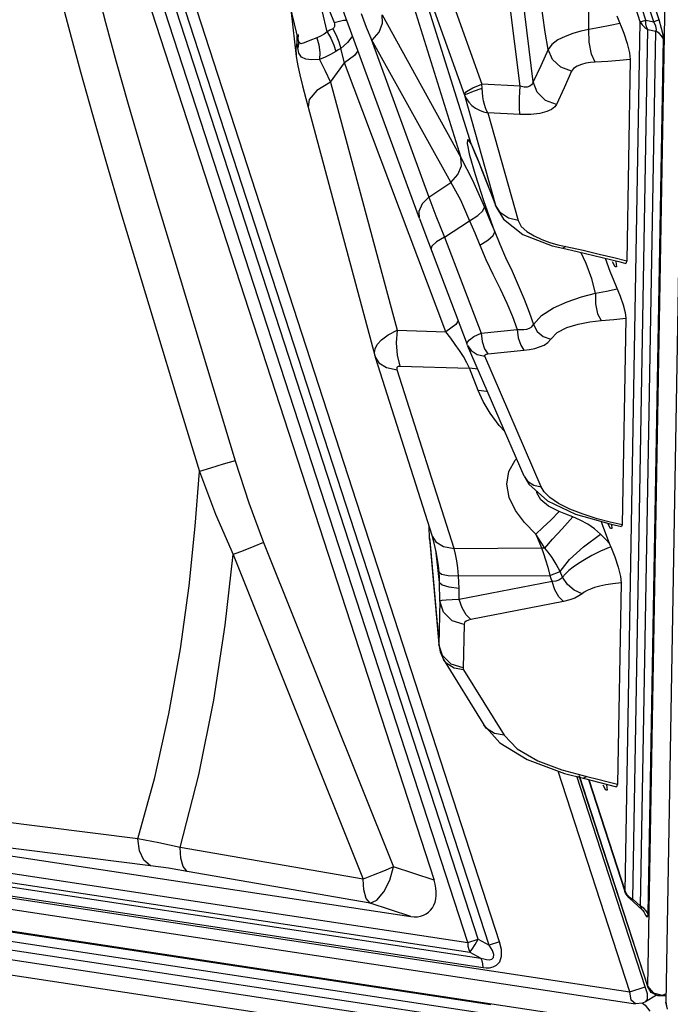
# Model space of a CAD drawing. Units: millimetres. Extents: x 127057 to 142906, y 4541 to 15098.
# Drawn here: x 133300 to 133520, y 8371 to 8705 of the extents above; entities that cross this region are included whole.
import ezdxf

# ---------------------------------------------------------------- set-up
doc = ezdxf.new("R2010")
doc.units = ezdxf.units.MM
for name, color, linetype in [('DEFAULT', 7, 'Continuous'), ('DiKom', 7, 'Continuous'), ('QITELE', 7, 'Continuous')]:
    doc.layers.add(name, color=color, linetype=linetype)

# ---------------------------------------------------------------- blocks, each defined once
blk = doc.blocks.new('RC-20202')
at = {"layer": 'DiKom', "color": 7, "linetype": 'Continuous'}
for p, q in [((145851.21, 8391.08), (145634.06, 9059.38)), ((145854.76, 8392.23), (145637.62, 9060.53)), ((145843.95, 8391.97), (145628.72, 9054.39)), ((145847.51, 8393.13), (145632.28, 9055.54)), ((145644.56, 8991.65), (145832.54, 8413.09)), ((145906.94, 8703.88), (145863.01, 8839.07)), ((145908.79, 8704.48), (145864.86, 8839.68)), ((145902.42, 8703.87), (145859.35, 8836.43)), ((145904.28, 8704.47), (145861.21, 8837.03)), ((145772.98, 8785.73), (145827.52, 8637.35)), ((145911.39, 8750.42), (145904.86, 8377.24)), ((145917.6, 8747.6), (145911.02, 8371.85)), ((145818.94, 8730.5), (145841.66, 8657.85)), ((145791.11, 8722.89), (145798.65, 8703.68)), ((145834.16, 8723.35), (145848.78, 8682.79)), ((145781.48, 8718.69), (145786.52, 8697.57)), ((145782.75, 8719.04), (145785.83, 8692.1)), ((145845.19, 8662.14), (145827.19, 8719.72)), ((145828.18, 8719.92), (145842.9, 8679.06)), ((145866.06, 8683.53), (145862.55, 8712.27)), ((145796.37, 8700.5), (145794.65, 8707.67)), ((145861.67, 8682.04), (145858.15, 8710.73)), ((145807.86, 8706.64), (145809.49, 8702.01)), ((145814.96, 8706.18), (145841.66, 8657.85)), ((145894.5, 8705.88), (145896.84, 8700.01)), ((145902.42, 8703.87), (145904.28, 8704.47)), ((145904.28, 8704.47), (145906.94, 8703.88)), ((145908.79, 8704.48), (145906.94, 8703.88)), ((145797.29, 8700.99), (145796.37, 8700.5)), ((145798.22, 8701.47), (145797.29, 8700.99)), ((145809.49, 8702.01), (145811.46, 8697.58)), ((145888.73, 8701.93), (145884.95, 8701.26)), ((145897.27, 8409.3), (145902.42, 8703.87)), ((145899.84, 8406.69), (145904.99, 8701.27)), ((145903.9, 8701.92), (145904.99, 8701.27)), ((145904.99, 8701.27), (145907.65, 8700.67)), ((145786.2, 8697.56), (145785.77, 8694.87)), ((145786.46, 8699.01), (145786.2, 8697.56)), ((145786.2, 8697.56), (145786.2, 8698.94)), ((145786.22, 8696.82), (145786.2, 8697.56)), ((145786.49, 8699.54), (145786.46, 8699.01)), ((145786.52, 8697.57), (145786.58, 8697.29)), ((145786.69, 8697.04), (145786.53, 8697.55)), ((145811.25, 8698.03), (145830.8, 8644.5)), ((145902.46, 8404.3), (145907.65, 8700.67)), ((145905.04, 8401.69), (145910.22, 8698.07)), ((145785.77, 8694.87), (145785.83, 8692.19)), ((145786.57, 8696.24), (145786.36, 8695.02)), ((145786.74, 8693.22), (145786.36, 8695.02)), ((145786.58, 8697.3), (145786.57, 8696.24)), ((145786.58, 8697.32), (145786.58, 8697.3)), ((145798.59, 8696), (145799.24, 8693.78)), ((145800.09, 8694.33), (145799.24, 8693.78)), ((145800.95, 8694.87), (145800.09, 8694.33)), ((145800.32, 8697.06), (145800.95, 8694.87)), ((145802.2, 8689.94), (145800.95, 8694.87)), ((145785.83, 8692.19), (145785.92, 8691.41)), ((145785.92, 8691.41), (145786.36, 8688.96)), ((145793.85, 8693.51), (145793.75, 8691.09)), ((145793.75, 8691.09), (145795.49, 8687.43)), ((145799.24, 8693.78), (145797.5, 8692.74)), ((145805.59, 8692.49), (145802.2, 8689.94)), ((145806.68, 8694.04), (145805.59, 8692.49)), ((145899.01, 8691.08), (145897.81, 8622.85)), ((145786.36, 8688.96), (145787.04, 8685.9)), ((145797.47, 8683.39), (145802.2, 8689.94)), ((145836.49, 8598.84), (145802.2, 8689.94)), ((145787.04, 8685.9), (145787.96, 8682.15)), ((145795.49, 8687.43), (145797.47, 8683.39)), ((145787.96, 8682.15), (145789.08, 8677.84)), ((145797.47, 8683.39), (145820.09, 8599.37)), ((145848.82, 8681.43), (145848.78, 8682.79)), ((145861.67, 8682.04), (145848.78, 8682.79)), ((145789.08, 8677.84), (145812.49, 8590.85)), ((145842.9, 8679.06), (145853.35, 8641.78)), ((145850.78, 8673.06), (145861, 8636.58)), ((145861.62, 8672.43), (145850.78, 8673.06)), ((145845.2, 8662.14), (145846.32, 8659.33)), ((145841.66, 8657.85), (145845.56, 8650.17)), ((145846.32, 8659.33), (145846.36, 8659.26)), ((145847.55, 8656.5), (145848.87, 8653.27)), ((145848.87, 8653.27), (145850.55, 8649.03)), ((145830.8, 8644.5), (145838.24, 8649.42)), ((145845.56, 8650.17), (145849.61, 8641.12)), ((145850, 8650.53), (145853.35, 8641.78)), ((145850.55, 8649.03), (145852.53, 8643.86)), ((145830.8, 8644.5), (145833.16, 8638.09)), ((145849.61, 8641.12), (145851.36, 8636.92)), ((145852.53, 8643.86), (145853.52, 8641.25)), ((145853.35, 8641.78), (145853.5, 8641.32)), ((145853.5, 8641.32), (145853.52, 8641.25)), ((145833.16, 8638.09), (145836.05, 8630.87)), ((145827.58, 8637.2), (145829.39, 8632.33)), ((145836.05, 8630.87), (145844.59, 8636.49)), ((145844.59, 8636.49), (145846.32, 8632.35)), ((145851.36, 8636.92), (145853.08, 8632.71)), ((145861, 8636.58), (145862.1, 8634.58)), ((145829.39, 8632.33), (145843.79, 8594.56)), ((145836.05, 8630.87), (145848.45, 8598.4)), ((145846.32, 8632.35), (145848.01, 8628.21)), ((145853.08, 8632.71), (145854.81, 8628.54)), ((145862.66, 8631.79), (145872.53, 8628.01)), ((145831.78, 8627.87), (145831.47, 8626.83)), ((145872.53, 8628.01), (145876.13, 8627.15)), ((145874.5, 8628.37), (145877.15, 8627.75)), ((145877.15, 8627.75), (145876.13, 8627.15)), ((145877.15, 8627.75), (145883.1, 8626.46)), ((145876.12, 8627.15), (145881.03, 8626.09)), ((145881.03, 8626.09), (145895.09, 8622.69)), ((145884.02, 8622.03), (145882.32, 8625.78)), ((145883.1, 8626.46), (145888.51, 8625.21)), ((145885.95, 8616.83), (145884.02, 8622.03)), ((145890.54, 8623.79), (145892.06, 8619.35)), ((145893.85, 8620.91), (145892.94, 8622.6)), ((145894.29, 8620.91), (145893.85, 8620.91)), ((145894.05, 8622.94), (145894.11, 8622.72)), ((145894.11, 8622.72), (145894.29, 8620.91)), ((145895.09, 8622.69), (145897.46, 8622.04)), ((145897.81, 8622.85), (145897.46, 8622.04)), ((145892.06, 8619.35), (145895.62, 8610.88)), ((145887.22, 8611.93), (145885.95, 8616.83)), ((145895.62, 8610.88), (145896.57, 8608.05)), ((145839.88, 8601.39), (145836.49, 8598.84)), ((145840.73, 8602.59), (145839.88, 8601.39)), ((145897.47, 8603.45), (145896.25, 8533.46)), ((145816.97, 8597.83), (145820.09, 8599.37)), ((145820.09, 8599.37), (145836.49, 8598.84)), ((145838.18, 8596.72), (145836.49, 8598.84)), ((145848.45, 8598.4), (145860.69, 8599.65)), ((145863.06, 8549.95), (145843.91, 8594.26)), ((145812.49, 8590.86), (145812.69, 8590.17)), ((145820.04, 8591), (145820.98, 8587.27)), ((145849.65, 8593.07), (145850.77, 8591.39)), ((145850.77, 8591.39), (145863.01, 8592.64)), ((145831.97, 8529.49), (145812.69, 8590.17)), ((145868.82, 8546.39), (145849.69, 8590.66)), ((145816.45, 8586.75), (145820.08, 8586.02)), ((145839.32, 8525.49), (145820.08, 8586.02)), ((145820.98, 8587.27), (145844.52, 8586.51)), ((145847.53, 8579), (145844.52, 8586.51)), ((145757.65, 8580.27), (145765.22, 8555.2)), ((145849.22, 8575.3), (145847.53, 8579)), ((145850.38, 8578.67), (145847.53, 8579)), ((145850.72, 8578.51), (145850.38, 8578.67)), ((145860, 8555.36), (145860.52, 8555.83)), ((145871.01, 8541.57), (145880.51, 8537.13)), ((145883.08, 8537.04), (145878.56, 8538.8)), ((145867.01, 8530.36), (145863.15, 8534.25)), ((145882.09, 8535.07), (145879.5, 8536.17)), ((145831.04, 8528.93), (145830.92, 8532.79)), ((145892.3, 8532.28), (145891.39, 8533.97)), ((145892.74, 8532.28), (145892.3, 8532.28)), ((145892.6, 8533.64), (145892.74, 8532.28)), ((145896.25, 8533.46), (145896, 8532.87)), ((145774.78, 8527.54), (145818.81, 8417.6)), ((145831.04, 8528.97), (145834.2, 8492.97)), ((145831.08, 8528.2), (145831.04, 8528.97)), ((145831.04, 8528.93), (145831.04, 8528.97)), ((145831.04, 8528.93), (145831.08, 8528.18)), ((145831.08, 8528.22), (145834.23, 8492.3)), ((145832.63, 8527.24), (145831.88, 8529.83)), ((145870.03, 8525.61), (145867.01, 8530.36)), ((145867.01, 8530.36), (145868.89, 8525.66)), ((145883.13, 8526.05), (145888.91, 8530.3)), ((145889.91, 8529.31), (145888.91, 8530.3)), ((145833.29, 8524.33), (145832.63, 8527.24)), ((145834.39, 8513.97), (145833.13, 8525.05)), ((145833.83, 8521.05), (145833.29, 8524.33)), ((145835.71, 8526.16), (145839.32, 8525.49)), ((145839.32, 8525.49), (145868.89, 8525.66)), ((145839.79, 8523.52), (145839.32, 8525.49)), ((145892.43, 8526.01), (145888.96, 8524.56)), ((145891.87, 8527.32), (145892.14, 8526.68)), ((145892.14, 8526.68), (145892.43, 8526.01)), ((145764.49, 8523.42), (145808.52, 8413.48)), ((145834, 8519.76), (145833.83, 8521.05)), ((145834.22, 8517.43), (145834, 8519.76)), ((145871.72, 8516.35), (145875.21, 8517.65)), ((145876.07, 8515.78), (145875.21, 8517.65)), ((145837.35, 8516.37), (145840.81, 8516.18)), ((145840.81, 8516.18), (145871.72, 8516.35)), ((145872.51, 8514.24), (145841.1, 8508.15)), ((145834.53, 8507.67), (145834.39, 8513.97)), ((145837.56, 8512.47), (145841.02, 8511.99)), ((145841.1, 8508.15), (145841.02, 8511.99)), ((145895.91, 8513.81), (145894.71, 8445.59)), ((145834.53, 8507.67), (145834.2, 8492.97)), ((145876.42, 8507.55), (145845.01, 8501.46)), ((145842.69, 8499.7), (145842.36, 8485)), ((145120.33, 8493.38), (145898.86, 8375.29)), ((145835.36, 8489.18), (145834.2, 8492.97)), ((145834.2, 8492.97), (145834.23, 8492.33)), ((145834.23, 8492.32), (145834.57, 8490.47)), ((145115.87, 8490.3), (145900.82, 8371.23)), ((145237.77, 8489.85), (145824.63, 8400.83)), ((145834.57, 8490.47), (145835.72, 8487.84)), ((145835.73, 8487.82), (145849.41, 8465.69)), ((145229.41, 8485.19), (145843.95, 8391.97)), ((145842.55, 8484.35), (145856.24, 8462.22)), ((145122.74, 8481.87), (145901.27, 8363.78)), ((145230.16, 8482), (145844.7, 8388.78)), ((145230.09, 8480.52), (145848.4, 8386.73)), ((145230.84, 8477.33), (145849.15, 8383.54)), ((145851.8, 8370.87), (145233.49, 8464.66)), ((145852.42, 8367.54), (145234.1, 8461.33)), ((145856.24, 8462.22), (145852.98, 8462.77)), ((145856.24, 8462.22), (145860.74, 8457.61)), ((145849.67, 8365.05), (145235.12, 8458.27)), ((145860.74, 8457.61), (145867.74, 8453.59)), ((145850.28, 8361.72), (145235.74, 8454.94)), ((145864.07, 8453.96), (145876.73, 8449.3)), ((145867.74, 8453.59), (145875.85, 8450.52)), ((145898.86, 8375.29), (145874.55, 8450.1)), ((145875.85, 8450.52), (145884.35, 8448.2)), ((145876.73, 8449.3), (145883.12, 8447.64)), ((145904.07, 8376.98), (145880.88, 8448.34)), ((145881.63, 8448.58), (145904.81, 8377.22)), ((145881.67, 8448.6), (145904.86, 8377.24)), ((145883.11, 8447.64), (145894.36, 8444.78)), ((145884.35, 8448.2), (145883.12, 8447.64)), ((145884.9, 8447.19), (145897.22, 8409.28)), ((145884.96, 8447.17), (145897.27, 8409.3)), ((145890.75, 8443.65), (145889.84, 8445.34)), ((145891.01, 8445.46), (145891.19, 8443.65)), ((145891.5, 8446.44), (145894.71, 8445.59)), ((145894.71, 8445.59), (145894.36, 8444.78)), ((145891.19, 8443.65), (145890.75, 8443.65)), ((145732.19, 8427.11), (145659.01, 8436.33)), ((145736.44, 8418), (145663.26, 8427.19)), ((145808.52, 8413.48), (145746.58, 8424.25)), ((145832.54, 8413.09), (145818.81, 8417.6)), ((145810.9, 8405.34), (145748.96, 8416.11)), ((145897.27, 8409.3), (145897.22, 8409.28)), ((145824.63, 8400.83), (145810.9, 8405.34)), ((145898.6, 8407.13), (145903.13, 8403)), ((145898.6, 8407.13), (145899.84, 8406.69)), ((145898.74, 8407.34), (145899.84, 8406.69)), ((145899.84, 8406.69), (145902.46, 8404.3)), ((145903.17, 8402.96), (145902.46, 8404.3)), ((145903.56, 8403.65), (145902.46, 8404.3)), ((145903.18, 8402.95), (145903.66, 8402.42)), ((145843.95, 8391.97), (145847.51, 8393.13)), ((145847.51, 8393.13), (145851.21, 8391.08)), ((145854.76, 8392.23), (145851.21, 8391.08)), ((145844.7, 8388.78), (145848.4, 8386.73)), ((145651.68, 8386.7), (145794.01, 8365.11)), ((145898.86, 8375.29), (145904.07, 8376.98)), ((145899.36, 8372.54), (145898.86, 8375.29)), ((145904.9, 8374.68), (145904.07, 8376.98)), ((145907.87, 8374.18), (145904.19, 8371.91)), ((145904.86, 8377.24), (145904.81, 8377.22)), ((145906.14, 8375.13), (145904.81, 8377.22)), ((145908.33, 8373.92), (145906.14, 8375.13)), ((145909.86, 8374.2), (145911.07, 8374.64)), ((145900.82, 8371.23), (145899.36, 8372.54)), ((145903.15, 8371.43), (145900.82, 8371.23)), ((145904.19, 8371.91), (145903.15, 8371.43)), ((145911.57, 8369.48), (145911.02, 8371.85)), ((145911.02, 8371.85), (145911.45, 8369.92))]:
    blk.add_line(p, q, dxfattribs=at)
for points in [[(145718.06, 8715.9), (145721.29, 8703.6), (145724.9, 8690.35), (145728.96, 8675.95), (145733.52, 8660.21), (145738.64, 8642.96), (145744.35, 8624), (145757.65, 8580.27)], [(145871.17, 8694.47), (145870.19, 8700.37), (145869.38, 8706.02), (145868.73, 8711.31), (145868.21, 8716.2)], [(145884.95, 8701.26), (145884.94, 8704.8), (145885.03, 8708.16), (145885.2, 8711.27), (145885.4, 8714.1), (145885.63, 8716.63)], [(145705.89, 8712.73), (145709.12, 8700.31), (145712.72, 8686.95), (145716.78, 8672.44), (145721.34, 8656.62), (145726.45, 8639.29), (145732.17, 8620.29), (145738.5, 8599.43), (145745.46, 8576.56), (145753.03, 8551.53)], [(145798.65, 8703.68), (145801.86, 8704.41), (145802.86, 8704.45)], [(145811.59, 8697.68), (145813.95, 8700.4), (145815.13, 8703.37), (145814.96, 8706.18)], [(145904.99, 8701.27), (145904.56, 8702.13), (145904.32, 8703.22), (145904.28, 8704.47)], [(145910.22, 8698.07), (145910.1, 8699.41), (145909.63, 8701.62), (145908.79, 8704.48)], [(145798.65, 8703.68), (145798.79, 8703.22), (145798.85, 8702.73), (145798.8, 8702.25), (145798.6, 8701.8), (145798.22, 8701.47)], [(145798.22, 8701.47), (145799.39, 8699.3), (145800.32, 8697.06)], [(145884.95, 8701.26), (145882.29, 8700.67), (145879.61, 8699.91), (145876.97, 8698.93), (145874.49, 8697.7), (145872.44, 8696.2), (145871.17, 8694.47)], [(145887.11, 8690.2), (145885.83, 8692.9), (145885.04, 8696.91), (145884.95, 8701.26)], [(145895.51, 8703.32), (145892.25, 8702.61), (145888.73, 8701.93)], [(145902.42, 8703.87), (145903.02, 8702.81), (145903.9, 8701.92)], [(145907.65, 8700.67), (145907.92, 8701.27), (145907.72, 8702.36), (145906.94, 8703.88)], [(145792.84, 8698.46), (145790.46, 8697.56), (145788.59, 8696.74), (145787.37, 8696.42), (145786.69, 8697.04)], [(145796.37, 8700.5), (145795.28, 8699.67), (145794.1, 8698.98), (145792.84, 8698.46)], [(145792.84, 8698.46), (145793.54, 8696.02), (145793.85, 8693.51)], [(145796.37, 8700.5), (145797.61, 8698.28), (145798.59, 8696)], [(145804.72, 8698.81), (145803.26, 8696.81), (145800.95, 8694.87)], [(145811.25, 8698.03), (145841.47, 8643.58), (145844.59, 8636.49)], [(145896.84, 8700.01), (145897.97, 8696.53), (145898.75, 8693.34), (145899.01, 8691.08)], [(145910.22, 8698.07), (145909.62, 8699.14), (145908.75, 8700.02), (145907.65, 8700.67)], [(145786.36, 8695.02), (145786.27, 8695.98), (145786.22, 8696.82)], [(145871.17, 8694.47), (145868.69, 8688.97), (145866.06, 8683.53)], [(145879.1, 8687.11), (145875.44, 8688.45), (145872.62, 8691.06), (145871.17, 8694.47)], [(145793.75, 8691.09), (145791.17, 8690.98), (145789.05, 8691.17), (145787.58, 8691.86), (145786.74, 8693.22)], [(145797.5, 8692.74), (145795.67, 8691.83), (145793.75, 8691.09)], [(145899.01, 8691.08), (145895.34, 8690.75), (145891.37, 8690.46), (145887.11, 8690.2)], [(145887.11, 8690.2), (145885.55, 8690.07), (145883.99, 8689.82), (145882.45, 8689.43), (145881.01, 8688.86), (145879.82, 8688.08), (145879.1, 8687.11)], [(145879.1, 8687.11), (145876.62, 8681.45), (145873.99, 8675.85)], [(145797.47, 8683.39), (145792.86, 8680.55), (145790.2, 8677.5), (145789.84, 8674.98)], [(145842.8, 8679.36), (145843.51, 8680.25), (145845.69, 8681.49), (145848.78, 8682.79)], [(145842.85, 8679.21), (145843.72, 8679.47), (145845.85, 8680.33), (145848.82, 8681.43)], [(145850.78, 8673.06), (145850.34, 8673.83), (145849.96, 8674.72), (145849.61, 8675.82), (145849.31, 8677.1), (145849.08, 8678.5), (145848.91, 8679.96), (145848.82, 8681.43)], [(145861.62, 8672.43), (145861.45, 8674.75), (145861.47, 8678.16), (145861.67, 8682.04)], [(145866.06, 8683.52), (145865.88, 8682.98), (145865.53, 8682.47), (145864.97, 8682.04), (145864.14, 8681.76), (145863.03, 8681.73), (145861.67, 8682.04)], [(145873.99, 8675.85), (145870.27, 8677.26), (145867.45, 8680), (145866.06, 8683.53)], [(145842.91, 8679.05), (145843.5, 8677.79), (145844.32, 8676.59), (145845.36, 8675.51), (145846.57, 8674.6), (145847.88, 8673.89), (145849.24, 8673.39), (145850.78, 8673.06)], [(145873.99, 8675.85), (145873.4, 8675.03), (145872.37, 8674.21), (145870.75, 8673.45), (145868.43, 8672.81), (145865.34, 8672.43), (145861.62, 8672.43)], [(145846.55, 8651.99), (145844.66, 8658.6), (145843.82, 8662.66), (145844, 8663.96), (145845.19, 8662.14)], [(145845.19, 8662.14), (145847.23, 8657.44), (145850, 8650.53)], [(145838.24, 8649.42), (145840.61, 8652.12), (145841.81, 8655.07), (145841.66, 8657.85)], [(145846.32, 8659.33), (145846.65, 8658.61), (145847.55, 8656.5)], [(145853.08, 8632.71), (145849.42, 8643.17), (145846.55, 8651.99)], [(145830.8, 8644.5), (145828.48, 8642.21), (145827.34, 8639.64), (145827.52, 8637.35)], [(145844.59, 8636.49), (145847.34, 8638.23), (145849.1, 8639.85), (145849.61, 8641.12)], [(145861, 8636.58), (145857.71, 8637.31), (145855.03, 8639.13), (145853.35, 8641.78)], [(145853.5, 8641.32), (145856.02, 8637.02), (145862.66, 8631.79)], [(145862.1, 8634.58), (145864.01, 8632.83), (145866.4, 8631.35), (145869.06, 8630.13)], [(145836.06, 8630.86), (145833.39, 8629.3), (145831.78, 8627.87)], [(145848.01, 8628.21), (145850.8, 8629.9), (145852.57, 8631.47), (145853.08, 8632.71)], [(145848.01, 8628.21), (145850.08, 8623.4), (145852.45, 8618.4), (145854.9, 8613.41), (145857.19, 8608.59), (145859.13, 8604), (145860.69, 8599.65)], [(145854.81, 8628.54), (145856.8, 8624.04), (145858.95, 8619.35), (145861.08, 8614.61), (145863.05, 8609.97), (145864.76, 8605.5), (145866.18, 8601.3)], [(145869.06, 8630.13), (145871.8, 8629.15), (145874.5, 8628.37)], [(145888.51, 8625.21), (145893.41, 8624.01), (145897.81, 8622.85)], [(145866.18, 8601.3), (145868.92, 8604.42), (145872.96, 8606.97), (145877.61, 8609.04), (145882.45, 8610.68), (145887.22, 8611.93)], [(145887.22, 8611.93), (145890.96, 8612.65), (145894.54, 8613.42)], [(145887.22, 8611.93), (145887.23, 8608.34), (145887.96, 8604.94), (145889.19, 8602.64)], [(145896.57, 8608.05), (145897.25, 8605.38), (145897.47, 8603.45)], [(145860.69, 8599.65), (145861.87, 8599.59), (145862.95, 8599.63), (145863.94, 8599.79), (145864.86, 8600.1), (145865.64, 8600.59), (145866.18, 8601.3)], [(145866.18, 8601.3), (145867.46, 8599.02), (145869.52, 8597.3), (145872.05, 8596.39)], [(145872.05, 8596.39), (145874.25, 8598.68), (145877.52, 8600.33), (145881.32, 8601.47), (145885.28, 8602.2), (145889.19, 8602.64)], [(145889.19, 8602.64), (145893.42, 8603.01), (145897.47, 8603.45)], [(145812.49, 8590.86), (145812.36, 8591.69), (145812.55, 8593.04), (145813.29, 8594.55), (145814.72, 8596.17), (145816.97, 8597.83)], [(145820.09, 8599.37), (145819.74, 8595.16), (145820.04, 8591)], [(145843.79, 8594.56), (145843.81, 8595.23), (145844.5, 8596.15), (145846.03, 8597.24), (145848.45, 8598.4)], [(145848.45, 8598.4), (145848.83, 8595.54), (145849.65, 8593.07)], [(145860.69, 8599.65), (145861.07, 8596.79), (145861.89, 8594.32), (145863.01, 8592.64)], [(145842.47, 8590.45), (145841.16, 8592.53), (145839.74, 8594.61), (145838.18, 8596.72)], [(145843.91, 8594.26), (145845.11, 8592.5), (145847.17, 8591.16), (145849.69, 8590.66)], [(145863.01, 8592.64), (145864.91, 8592.89), (145866.65, 8593.25), (145868.28, 8593.74), (145869.8, 8594.39), (145871.12, 8595.27), (145872.05, 8596.39)], [(145849.69, 8590.66), (145849.67, 8590.88), (145849.82, 8591.09), (145850.18, 8591.27), (145850.77, 8591.39)], [(145812.69, 8590.17), (145813.87, 8588.31), (145816.45, 8586.75)], [(145844.52, 8586.51), (145843.62, 8588.38), (145842.47, 8590.45)], [(145820.08, 8586.02), (145820.02, 8586.3), (145820.01, 8586.58), (145820.08, 8586.84), (145820.26, 8587.07), (145820.55, 8587.22), (145820.98, 8587.27)], [(145847.42, 8586.15), (145847.37, 8586.17), (145844.52, 8586.51)], [(145856.52, 8565.08), (145854.61, 8567.16), (145851.54, 8571.34), (145849.22, 8575.3)], [(145765.22, 8555.2), (145761.11, 8553.99), (145756.81, 8552.7), (145753.03, 8551.53)], [(145765.22, 8555.2), (145769.8, 8540.96), (145774.78, 8527.54)], [(145863.15, 8534.25), (145860.09, 8538.39), (145858.02, 8542.78), (145857.18, 8547.25), (145857.84, 8551.52), (145860, 8555.36)], [(145732.19, 8427.11), (145737.9, 8447.93), (145742.74, 8469.51), (145746.65, 8491.44), (145749.58, 8512.86), (145751.64, 8533.02), (145753.03, 8551.53)], [(145753.03, 8551.53), (145758.52, 8537.06), (145764.49, 8523.42)], [(145863.06, 8549.95), (145864.24, 8548.23), (145866.3, 8546.88), (145868.82, 8546.39)], [(145863.06, 8549.95), (145864.65, 8547.21), (145871.01, 8541.57)], [(145874.91, 8537.96), (145871.33, 8539.77), (145868.72, 8541.92), (145867.36, 8544.35), (145867.4, 8544.77)], [(145878.56, 8538.8), (145874.69, 8540.76), (145871.79, 8542.75), (145869.89, 8544.66), (145868.82, 8546.39)], [(145874.91, 8537.96), (145872.09, 8535.09), (145869.44, 8532.53), (145867.01, 8530.36)], [(145879.5, 8536.17), (145877.21, 8537.05), (145874.91, 8537.96)], [(145870.03, 8525.61), (145872.71, 8528.58), (145875.92, 8532.16), (145879.5, 8536.17)], [(145880.51, 8537.13), (145892.51, 8533.66), (145896, 8532.87)], [(145888.91, 8530.3), (145886.93, 8532.09), (145884.6, 8533.71), (145882.09, 8535.07)], [(145896.25, 8533.46), (145892.17, 8534.41), (145887.75, 8535.57), (145883.08, 8537.04)], [(145889.15, 8534.63), (145889.58, 8533.27), (145891.87, 8527.32)], [(145774.78, 8527.54), (145771.44, 8526.14), (145767.86, 8524.71), (145764.49, 8523.42)], [(145831.97, 8529.49), (145833.13, 8527.67), (145835.71, 8526.16)], [(145891.89, 8527.26), (145890.94, 8528.28), (145889.91, 8529.31)], [(145868.89, 8525.66), (145869.6, 8523.8), (145870.32, 8521.64), (145871.04, 8519.15), (145871.72, 8516.35)], [(145868.89, 8525.66), (145869.48, 8525.65), (145870.03, 8525.61)], [(145875.22, 8517.66), (145873.86, 8520.18), (145872.5, 8522.39), (145871.23, 8524.18), (145870.03, 8525.61)], [(145875.22, 8517.66), (145878.44, 8521.71), (145883.13, 8526.05)], [(145888.96, 8524.56), (145886.01, 8523.08), (145883.52, 8521.66), (145881.42, 8520.33)], [(145892.43, 8526.01), (145893.76, 8522.67), (145894.9, 8519.14)], [(145746.58, 8424.25), (145752.82, 8448.79), (145757.92, 8474.14), (145761.8, 8499.48), (145764.49, 8523.42)], [(145840.81, 8516.18), (145840.57, 8518.88), (145840.22, 8521.33), (145839.79, 8523.52)], [(145834.39, 8513.97), (145834.33, 8515.69), (145834.22, 8517.43)], [(145834.22, 8517.43), (145835.07, 8516.81), (145837.35, 8516.37)], [(145881.42, 8520.33), (145879.68, 8519.1), (145878.24, 8517.96), (145877.04, 8516.86), (145876.07, 8515.78)], [(145894.9, 8519.14), (145895.66, 8516), (145895.91, 8513.81)], [(145841.02, 8511.99), (145840.95, 8514.07), (145840.81, 8516.18)], [(145871.72, 8516.35), (145872.13, 8515.3), (145872.51, 8514.24)], [(145876.07, 8515.78), (145875.51, 8515.24), (145874.76, 8514.78), (145873.77, 8514.44), (145872.51, 8514.24)], [(145876.42, 8507.55), (145874.79, 8509.13), (145873.44, 8511.45), (145872.51, 8514.24)], [(145882.68, 8510.14), (145880, 8511.3), (145877.71, 8513.25), (145876.07, 8515.78)], [(145834.39, 8513.97), (145835.26, 8513.16), (145837.56, 8512.47)], [(145895.91, 8513.81), (145893.12, 8513.5), (145890.7, 8513.12), (145888.66, 8512.69), (145886.95, 8512.22), (145885.53, 8511.73), (145884.38, 8511.23), (145883.44, 8510.7), (145882.68, 8510.14)], [(145841.1, 8508.15), (145838.73, 8508.11), (145836.67, 8508.02), (145835.16, 8507.87), (145834.53, 8507.67)], [(145842.69, 8499.7), (145838.63, 8501), (145835.69, 8503.87), (145834.53, 8507.67)], [(145845.01, 8501.46), (145843.38, 8503.04), (145842.03, 8505.36), (145841.1, 8508.15)], [(145882.68, 8510.14), (145881.64, 8509.38), (145880.28, 8508.69), (145878.55, 8508.07), (145876.42, 8507.55)], [(145845.01, 8501.46), (145844.16, 8501.23), (145843.43, 8500.86), (145842.9, 8500.35), (145842.69, 8499.7)], [(145842.36, 8485), (145838.3, 8486.31), (145835.36, 8489.18)], [(145842.55, 8484.35), (145839.3, 8484.9), (145836.66, 8486.62), (145835.73, 8487.82)], [(145842.36, 8485), (145842.4, 8484.69), (145842.55, 8484.35)], [(145849.41, 8465.7), (145854.84, 8459.65), (145864.07, 8453.96)], [(145852.98, 8462.77), (145850.34, 8464.5), (145849.41, 8465.69)], [(145884.35, 8448.2), (145888.05, 8447.31), (145891.5, 8446.44)], [(145736.44, 8418), (145734.22, 8419.9), (145732.73, 8423.1), (145732.19, 8427.11)], [(145746.58, 8424.25), (145739.26, 8425.75), (145732.19, 8427.11)], [(145748.96, 8416.11), (145747.59, 8417.76), (145746.76, 8420.6), (145746.58, 8424.25)], [(145748.96, 8416.11), (145742.58, 8417.15), (145736.44, 8418)], [(145818.81, 8417.6), (145815.47, 8416.21), (145811.89, 8414.77), (145808.52, 8413.48)], [(145810.9, 8405.34), (145813.18, 8406.4), (145815.53, 8409.16), (145817.53, 8413.14), (145818.81, 8417.6)], [(145810.9, 8405.34), (145809.53, 8406.97), (145808.7, 8409.84), (145808.52, 8413.48)], [(145898.6, 8407.13), (145897.93, 8407.89), (145897.42, 8408.77), (145897.22, 8409.28)], [(145897.27, 8409.3), (145897.86, 8408.23), (145898.74, 8407.34)], [(145903.48, 8402.61), (145903.57, 8402.4), (145904.15, 8401.28), (145904.63, 8400.71), (145904.92, 8400.86), (145905.04, 8401.69)], [(145905.04, 8401.69), (145904.44, 8402.76), (145903.56, 8403.65)], [(145843.95, 8391.97), (145844.03, 8390.74), (145844.29, 8389.65), (145844.7, 8388.78)], [(145844.7, 8388.78), (145845.46, 8389.74), (145846.48, 8391.31), (145847.51, 8393.13)], [(145848.4, 8386.73), (145849.35, 8386.45), (145850.29, 8386.26), (145851.21, 8386.2), (145852.07, 8386.35), (145852.7, 8386.9), (145852.8, 8387.92), (145852.3, 8389.32), (145851.21, 8391.08)], [(145849.15, 8383.54), (145850.25, 8383.43), (145851.38, 8383.47), (145852.54, 8383.72), (145853.72, 8384.32), (145854.78, 8385.52), (145855.39, 8387.35), (145855.37, 8389.6), (145854.76, 8392.23)], [(145849.15, 8383.54), (145849.07, 8384.77), (145848.82, 8385.86), (145848.4, 8386.73)], [(145904.19, 8371.91), (145904.83, 8372.76), (145904.9, 8374.68)], [(145904.86, 8377.24), (145906.81, 8374.96), (145909.86, 8374.2)], [(145911.06, 8374.04), (145910.77, 8373.92), (145908.33, 8373.92)], [(145903.16, 8371.43), (145904.11, 8370.78), (145905.66, 8368.8)]]:
    blk.add_lwpolyline(points, dxfattribs=at)
blk.add_ellipse((145822.06, 8413.09), major_axis=(-8.4, 10.98), ratio=0.679091, start_param=-3.755368, end_param=-2.049844, dxfattribs=at)

msp = doc.modelspace()

# ---------------------------------------------------------------- linework, layer by layer
at = {"layer": 'QITELE', "color": 60, "lineweight": 211, "true_color": 0xaff425}
msp.add_circle((134932.52, 9250.24), 3845.19, dxfattribs=at)

# ---------------------------------------------------------------- block references
at = {"layer": 'DEFAULT'}
msp.add_blockref('RC-20202', (-12392.14, 0), dxfattribs=at)

doc.saveas('drawing.dxf')
